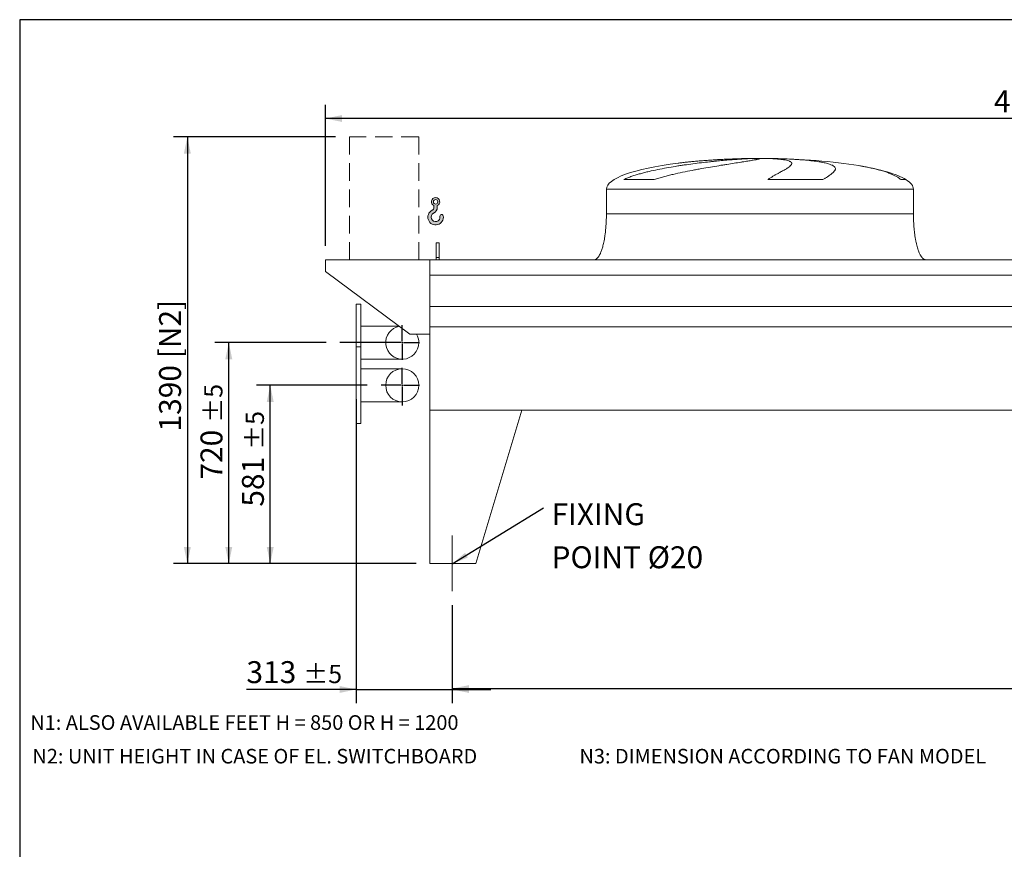
# Model space of a CAD drawing. Units: millimetres. Extents: x 132 to 9346, y 86 to 6540.
# Drawn here: x 132 to 3339, y 3838 to 6540 of the extents above; entities that cross this region are included whole.
import ezdxf

# ---------------------------------------------------------------- set-up
doc = ezdxf.new("R2010")
doc.units = ezdxf.units.MM
doc.header["$LTSCALE"] = 45
for name, pattern in [('SLD-Center', [19.05, 15.24, -1.27, 1.27, -1.27]), ('SLD-Dashed', [1.905, 1.27, -0.635]), ('SLD-Solid', [0])]:
    doc.linetypes.add(name, pattern=pattern)
doc.layers.add('GEOMETRY', color=7, linetype='SLD-Solid')
doc.layers.add('TITLE', color=7, linetype='SLD-Solid')
doc.styles.add('SLDTEXTSTYLE0', font='TXT', dxfattribs={"width": 0.605})
doc.dimstyles.new('SLDDIMSTYLE0', dxfattribs={"dimtxt": 69.3446044921875, "dimasz": 53.99999999999999, "dimexe": 0, "dimexo": 0.0625, "dimgap": 17.33615112304688, "dimtad": 1, "dimdec": 0, "dimrnd": 1e-09, "dimzin": 12, "dimdsep": 46, "dimtxsty": 'SLDTEXTSTYLE0', "dimsah": 1, "dimcen": 0.09, "dimadec": 0, "dimazin": 3, "dimtol": 1, "dimtp": 7, "dimtm": 7, "dimtfac": 1, "dimtdec": 0, "dimtofl": 0, "dimtmove": 0, "dimatfit": 3, "dimfxl": 1, "dimfrac": 2, "dimtolj": 1, "dimarcsym": 0})
doc.dimstyles.new('SLDDIMSTYLE1', dxfattribs={"dimtxt": 69.3446044921875, "dimasz": 53.99999999999999, "dimexe": 0, "dimexo": 0.0625, "dimgap": 17.33615112304688, "dimtad": 1, "dimdec": 0, "dimrnd": 1e-09, "dimzin": 12, "dimdsep": 46, "dimtxsty": 'SLDTEXTSTYLE0', "dimsah": 1, "dimcen": 0.09, "dimadec": 0, "dimazin": 3, "dimtol": 1, "dimtp": 5, "dimtm": 5, "dimtfac": 1, "dimtdec": 0, "dimtmove": 0, "dimatfit": 0, "dimfxl": 1, "dimfrac": 2, "dimtolj": 1, "dimarcsym": 0})
doc.dimstyles.new('SLDDIMSTYLE2', dxfattribs={"dimtxt": 69.3446044921875, "dimasz": 53.99999999999999, "dimexe": 0, "dimexo": 0.0625, "dimgap": 17.33615112304688, "dimtad": 1, "dimdec": 0, "dimrnd": 1e-09, "dimzin": 12, "dimdsep": 46, "dimtxsty": 'SLDTEXTSTYLE0', "dimsah": 1, "dimcen": 0.09, "dimadec": 0, "dimazin": 3, "dimtol": 1, "dimtp": 5, "dimtm": 5, "dimtfac": 1, "dimtdec": 0, "dimtofl": 0, "dimtmove": 0, "dimatfit": 3, "dimfxl": 1, "dimfrac": 2, "dimtolj": 1, "dimarcsym": 0})
doc.dimstyles.new('SLDDIMSTYLE4', dxfattribs={"dimtxt": 69.3446044921875, "dimasz": 53.99999999999999, "dimexe": 0, "dimexo": 0.0625, "dimgap": 17.33615112304688, "dimtad": 1, "dimdec": 0, "dimrnd": 1e-09, "dimzin": 12, "dimdsep": 46, "dimtxsty": 'SLDTEXTSTYLE0', "dimsah": 1, "dimcen": 0.09, "dimadec": 0, "dimazin": 3, "dimtfac": 1, "dimtdec": 0, "dimtofl": 0, "dimtmove": 0, "dimatfit": 3, "dimfxl": 1, "dimfrac": 2, "dimtolj": 1, "dimtzin": 12, "dimarcsym": 0})
doc.dimstyles.new('SLDDIMSTYLE5', dxfattribs={"dimtxt": 0.18, "dimasz": 53.99999999999999, "dimexe": 0, "dimexo": 0.0625, "dimgap": 0, "dimtad": 0, "dimtih": 1, "dimtoh": 1, "dimdec": 0, "dimrnd": 1e-09, "dimzin": 0, "dimdsep": 46, "dimtxsty": 'Standard', "dimsah": 1, "dimcen": 0.09, "dimadec": 0, "dimazin": 0, "dimtfac": 53.99999999999999, "dimtdec": 0, "dimtofl": 0, "dimtmove": 0, "dimatfit": 3, "dimfxl": 1, "dimfrac": 2, "dimtolj": 1, "dimtzin": 0, "dimarcsym": 0})

# ---------------------------------------------------------------- blocks, each defined once
blk = doc.blocks.new('HOOK')
at = {"layer": 'GEOMETRY'}
h = blk.add_hatch(color=256, dxfattribs=at)
edge = h.paths.add_edge_path(flags=0)
edge.add_arc((1260, 1260.000000000001), 1260, 116.743683950403, 370.0000000000011)
edge.add_arc((2234.959675482086, 1431.911695890266), 270.0000000000001, 10.00000000000028, 190.0000000000011)
edge.add_arc((1260, 1260.000000000001), 719.9999999999997, -243.2563160495987, 9.999999999999375, ccw=False)
edge.add_arc((450.000000000001, 2867.451398954259), 1080, 296.7436839504039, 360.0000000000008)
edge.add_line((1530.000000000001, 2867.451398954259), (1530.000000000001, 3148.80368013522))
edge.add_arc((1260, 3767.451398954258), 675, 293.5781784782027, 606.4218215217998)
edge.add_line((990.0000000000002, 3148.80368013522), (990.0000000000002, 2867.451398954259))
edge.add_arc((450.000000000001, 2867.451398954259), 539.9999999999994, 296.74368395040307, 360, ccw=False)
edge = h.paths.add_edge_path(flags=0)
edge.add_arc((1260, 3767.451398954258), 360.0000000000006, 0, 360)
at = {"layer": 'GEOMETRY', "lineweight": 0}
for p, q in [((990.0000000000002, 3148.80368013522), (990.0000000000002, 2867.451398954259)), ((1530.000000000001, 3148.80368013522), (1530.000000000001, 2867.451398954259))]:
    blk.add_line(p, q, dxfattribs=at)
blk.add_circle((1260, 3767.451398954258), 360.0000000000007, dxfattribs=at)
for centre, radius, start, end in [((1260, 3767.451398954258), 675, 293.5781784782027, 246.4218215217989), ((1260, 1260.000000000001), 1260, 116.743683950403, 10.00000000000023), ((1260, 1260.000000000001), 719.9999999999997, 116.7436839504029, 10.00000000000018), ((450.000000000001, 2867.451398954259), 539.9999999999994, 296.7436839504039, 0), ((450.000000000001, 2867.451398954259), 1080, 296.7436839504039, 0), ((2234.959675482086, 1431.911695890266), 270.0000000000005, 10.00000000000031, 190.0000000000011)]:
    blk.add_arc(centre, radius, start, end, dxfattribs=at)
blk = doc.blocks.new('_D_7')
at = {"layer": 'GEOMETRY'}
for p, q in [((1160.520648546353, 6158.1768636758), (632.8526614184336, 6158.1768636758)), ((677.8526614184336, 6158.1768636758), (677.8526614184336, 4768.176863675799)), ((1422.852661418465, 4768.176863675799), (632.8526614184336, 4768.176863675799))]:
    blk.add_line(p, q, dxfattribs=at)
for points in [[(677.8526614184336, 6158.1768636758), (666.6026614184336, 6104.1768636758), (689.1026614184336, 6104.1768636758)], [(677.8526614184336, 4768.176863675799), (689.1026614184336, 4822.176863675799), (666.6026614184336, 4822.176863675799)]]:
    blk.add_solid(points, dxfattribs=at)
at = {"layer": 'GEOMETRY', "char_height": 71.43749999999999, "attachment_point": 1, "rotation": 90.00000000000041, "style": 'SLDTEXTSTYLE0'}
for s, insert in [('[N2]', (585.7648847584733, 5437.206160616621)), ('1390', (585.7648847584749, 5198.750427023067))]:
    blk.add_mtext(s, dxfattribs=dict(at, insert=insert))
blk = doc.blocks.new('_D_8')
at = {"layer": 'GEOMETRY'}
for p, q in [((1540.852661418466, 4633.176863675798), (1540.852661418466, 4316.167635295116)), ((5644.852661418466, 4633.176863675798), (5644.852661418466, 4316.167635295116)), ((1540.852661418466, 4361.167635295116), (5644.852661418466, 4361.167635295116))]:
    blk.add_line(p, q, dxfattribs=at)
for points in [[(1540.852661418466, 4361.167635295116), (1594.852661418466, 4349.917635295116), (1594.852661418466, 4372.417635295116)], [(5644.852661418466, 4361.167635295116), (5590.852661418466, 4372.417635295116), (5590.852661418466, 4349.917635295116)]]:
    blk.add_solid(points, dxfattribs=at)
at = {"layer": 'GEOMETRY', "attachment_point": 1, "style": 'SLDTEXTSTYLE0'}
for s, insert, char_height in [('4104', (3429.968541054723, 4453.255411955076), 71.43749999999999), ('±5', (3668.093548654315, 4441.280886244745), 59.53125)]:
    blk.add_mtext(s, dxfattribs=dict(at, insert=insert, char_height=char_height))
blk = doc.blocks.new('_D_9')
at = {"layer": 'GEOMETRY'}
for p, q in [((1127.852661418465, 5803.176863675798), (1127.852661418465, 6263.176863675799)), ((5807.852661418465, 5584.176863675799), (5807.852661418465, 6263.176863675799)), ((5807.852661418465, 6218.176863675799), (1127.852661418465, 6218.176863675799))]:
    blk.add_line(p, q, dxfattribs=at)
for points in [[(1127.852661418465, 6218.176863675799), (1181.852661418465, 6206.926863675799), (1181.852661418465, 6229.426863675799)], [(5807.852661418465, 6218.176863675799), (5753.852661418465, 6229.426863675799), (5753.852661418465, 6206.926863675799)]]:
    blk.add_solid(points, dxfattribs=at)
at = {"layer": 'GEOMETRY', "attachment_point": 1, "style": 'SLDTEXTSTYLE0'}
for s, insert, char_height in [('4680', (3304.968541054722, 6310.264640335759), 71.43749999999999), ('±7', (3543.093548654314, 6298.290114625427), 59.53125)]:
    blk.add_mtext(s, dxfattribs=dict(at, insert=insert, char_height=char_height))
blk = doc.blocks.new('_D_12')
at = {"layer": 'GEOMETRY', "color": 7}
for p, q in [((1227.852661418465, 5304.176863675798), (1227.852661418465, 4313.39672690003)), ((1540.852661418466, 4633.176863675798), (1540.852661418466, 4313.39672690003)), ((1227.852661418465, 4358.39672690003), (870.3581516091066, 4358.39672690003)), ((1227.852661418465, 4358.39672690003), (1540.852661418466, 4358.39672690003)), ((1540.852661418466, 4358.39672690003), (1666.852661418465, 4358.39672690003))]:
    blk.add_line(p, q, dxfattribs=at)
for points in [[(1227.852661418465, 4358.39672690003), (1173.852661418465, 4369.64672690003), (1173.852661418465, 4347.14672690003)], [(1540.852661418466, 4358.39672690003), (1594.852661418466, 4347.14672690003), (1594.852661418466, 4369.64672690003)]]:
    blk.add_solid(points, dxfattribs=at)
at = {"layer": 'GEOMETRY', "color": 7, "attachment_point": 1, "style": 'SLDTEXTSTYLE0'}
for s, insert, char_height in [('313', (870.3581516091066, 4450.484503559989), 71.43749999999999), ('±5', (1055.566486196621, 4438.509977849659), 59.53125)]:
    blk.add_mtext(s, dxfattribs=dict(at, insert=insert, char_height=char_height))
blk = doc.blocks.new('_D_13')
at = {"layer": 'GEOMETRY', "color": 7}
for p, q in [((1263.634795968208, 5349.176863675799), (902.8526614184664, 5349.176863675799)), ((947.8526614184664, 4768.176863675799), (947.8526614184664, 5349.176863675799)), ((1422.852661418465, 4768.176863675799), (902.8526614184664, 4768.176863675799))]:
    blk.add_line(p, q, dxfattribs=at)
for points in [[(947.8526614184664, 5349.176863675799), (936.6026614184664, 5295.176863675799), (959.1026614184664, 5295.176863675799)], [(947.8526614184664, 4768.176863675799), (959.1026614184664, 4822.176863675799), (936.6026614184664, 4822.176863675799)]]:
    blk.add_solid(points, dxfattribs=at)
at = {"layer": 'GEOMETRY', "color": 7, "attachment_point": 1, "rotation": 90, "style": 'SLDTEXTSTYLE0'}
for s, insert, char_height in [('±5', (867.7394104688369, 5139.065363787791), 59.53125), ('581', (855.7648847585066, 4953.857029200277), 71.43749999999999)]:
    blk.add_mtext(s, dxfattribs=dict(at, insert=insert, char_height=char_height))
blk = doc.blocks.new('_D_14')
at = {"layer": 'GEOMETRY', "color": 7}
for p, q in [((1129.817983254938, 5488.176863675799), (767.8526614184643, 5488.176863675799)), ((812.8526614184644, 4768.176863675799), (812.8526614184644, 5488.176863675799)), ((1422.852661418465, 4768.176863675799), (767.8526614184643, 4768.176863675799))]:
    blk.add_line(p, q, dxfattribs=at)
for points in [[(812.8526614184644, 5488.176863675799), (801.6026614184644, 5434.176863675799), (824.1026614184644, 5434.176863675799)], [(812.8526614184644, 4768.176863675799), (824.1026614184644, 4822.176863675799), (801.6026614184644, 4822.176863675799)]]:
    blk.add_solid(points, dxfattribs=at)
at = {"layer": 'GEOMETRY', "color": 7, "attachment_point": 1, "rotation": 90, "style": 'SLDTEXTSTYLE0'}
for s, insert, char_height in [('±5', (732.739410468835, 5227.280830209646), 59.53125), ('720', (720.7648847585045, 5042.072495622131), 71.43749999999999)]:
    blk.add_mtext(s, dxfattribs=dict(at, insert=insert, char_height=char_height))
blk = doc.blocks.new('SW_NOTE_3')
at = {"layer": 'GEOMETRY', "color": 0, "char_height": 71.43749999999999, "attachment_point": 1, "style": 'SLDTEXTSTYLE0'}
for s, insert in [('FIXING', (25.85337306226586, 15.23667374087129)), ('POINT Ø20', (25.85337306226586, -125.0133220067098))]:
    blk.add_mtext(s, dxfattribs=dict(at, insert=insert))
blk = doc.blocks.new('SW_CENTERMARKSYMBOL_0')
at = {"layer": 'GEOMETRY', "color": 0}
for p, q in [((0, 4.999999999999657), (0, 56.49999999999982)), ((-4.99999999999997, 0), (-69.21786545025725, 0)), ((0, 0), (-2.499999999999985, 0)), ((0, 0), (0, 2.499999999999516)), ((0, 0), (0, -2.500000000000141)), ((0, 0), (2.499999999999829, 0)), ((4.999999999999813, 0), (56.49999999999982, 0)), ((0, -5.000000000000282), (0, -65.64759605055842))]:
    blk.add_line(p, q, dxfattribs=at)
blk = doc.blocks.new('SW_CENTERMARKSYMBOL_1')
at = {"layer": 'GEOMETRY', "color": 0}
for p, q in [((0, 5.000000000000282), (0, 56.50000000000044)), ((-4.99999999999997, 0), (-203.0346781635273, 0)), ((0, 0), (-2.499999999999985, 0)), ((0, 0), (0, 2.500000000000141)), ((0, 0), (0, -2.499999999999516)), ((0, 0), (2.499999999999829, 0)), ((4.999999999999813, 0), (56.49999999999982, 0)), ((0, -4.999999999999657), (0, -56.49999999999982))]:
    blk.add_line(p, q, dxfattribs=at)

msp = doc.modelspace()

# ---------------------------------------------------------------- linework, layer by layer
at = {"color": 8, "linetype": 'SLD-Solid', "lineweight": 15}
for p, q in [((2487.852661418464, 6087.570022394093), (2490.544553022232, 6087.570022394093)), ((2567.852661418468, 6088.051785452989), (2517.852661418465, 6088.051785452989)), ((3017.852661418466, 6019.40185366779), (3001.964487872899, 6019.40185366779)), ((2042.852661418466, 5988.176863675799), (3042.852661418466, 5988.176863675799))]:
    msp.add_line(p, q, dxfattribs=at)
at = {"color": 7, "linetype": 'SLD-Solid', "lineweight": 15}
for p, q in [((2511.305957419158, 6087.570022394093), (2542.852661418466, 6087.570022394093)), ((2575.952487691829, 6087.570022394093), (2595.160769814699, 6087.570022394093)), ((2198.898780546033, 6019.40185366779), (2099.816452692265, 6019.40185366779)), ((2748.129683438542, 6019.40185366779), (2568.863557292897, 6019.40185366779)), ((2042.852661418466, 5988.176863675799), (2042.852661418466, 5908.176863675798)), ((3042.852661418466, 5908.176863675798), (3042.852661418466, 5988.176863675799)), ((1497.852661418465, 5813.176863675799), (1487.852661418465, 5813.176863675799)), ((1487.852661418465, 5765.978890795375), (1487.852661418465, 5813.176863675799)), ((1497.852661418465, 5765.978890795375), (1497.852661418465, 5813.176863675799)), ((1467.852661418465, 5758.176863675798), (1127.852661418465, 5758.176863675798)), ((1127.852661418465, 5758.176863675798), (1127.852661418465, 5720.176863675798)), ((5717.852661418466, 5758.176863675798), (1467.852661418465, 5758.176863675798)), ((1467.852661418465, 5707.691224084754), (1467.852661418465, 5758.176863675798)), ((1467.852661418465, 5516.176863675798), (1467.852661418465, 5758.176863675798)), ((1497.852661418465, 5765.978890795375), (1487.852661418465, 5765.978890795375)), ((1487.852661418465, 5758.176863675798), (1487.852661418465, 5765.978890795375)), ((1497.852661418465, 5758.176863675798), (1497.852661418465, 5765.978890795375)), ((1127.852661418465, 5720.176863675798), (1402.852661418465, 5516.176863675798)), ((5717.852661418466, 5707.691224084754), (1467.852661418465, 5707.691224084754)), ((1242.852661418465, 5613.176863675799), (1227.852661418465, 5613.176863675799)), ((1227.852661418465, 5488.176863675799), (1227.852661418465, 5613.176863675799)), ((1242.852661418465, 5488.176863675799), (1242.852661418465, 5613.176863675799)), ((5717.852661418466, 5606.176863675799), (1467.852661418465, 5606.176863675799)), ((1367.803641810622, 5542.176863675798), (1242.852661418465, 5542.176863675798)), ((1402.852661418465, 5516.176863675798), (1467.852661418465, 5516.176863675798)), ((5717.852661418466, 5539.176863675799), (1467.852661418465, 5539.176863675799)), ((1467.852661418465, 5268.176863675798), (1467.852661418465, 5539.176863675799)), ((1227.852661418465, 5474.176863675799), (1227.852661418465, 5488.176863675799)), ((1242.852661418465, 5474.176863675799), (1242.852661418465, 5488.176863675799)), ((1242.852661418465, 5474.176863675799), (1227.852661418465, 5474.176863675799)), ((1227.852661418465, 5474.176863675799), (1227.852661418465, 5224.176863675798)), ((1242.852661418465, 5474.176863675799), (1242.852661418465, 5224.176863675798)), ((1242.852661418465, 5434.176863675798), (1377.852661418466, 5434.176863675798)), ((1377.852661418466, 5403.176863675798), (1242.852661418465, 5403.176863675798)), ((1242.852661418465, 5295.176863675798), (1377.852661418466, 5295.176863675798)), ((1467.852661418465, 5268.176863675798), (1467.852661418465, 4768.176863675799)), ((1467.852661418465, 5268.176863675798), (1767.852661418465, 5268.176863675798)), ((5717.852661418466, 5268.176863675798), (1467.852661418465, 5268.176863675798)), ((1767.852661418465, 5268.176863675799), (1617.852661418465, 4768.176863675799)), ((1227.852661418465, 5224.176863675798), (1242.852661418465, 5224.176863675798)), ((1617.852661418465, 4768.176863675799), (1467.852661418465, 4768.176863675799))]:
    msp.add_line(p, q, dxfattribs=at)
msp.add_circle((1377.852661418466, 5349.176863675799), 54.00000000000023, dxfattribs=at)
for start, end in [(99.62111616955802, 0), (0, 31.23292901551271)]:
    msp.add_arc((1377.852661418466, 5488.176863675799), 54.00000000000023, start, end, dxfattribs=at)
for major_axis, ratio, start_param, end_param in [((-500, 0), 0.2000000000000018, 5.274037834467807, 6.283185307179586), ((-500, 0), 0.2000000000000018, 4.822612030372444, 5.274037834467807), ((-500, 0), 0.2000000000000018, 4.762409837190469, 4.822612030372444), ((-500, 0), 0.2000000000000018, 4.712388980384692, 4.762409837190469), ((500, 0), 0.1999999999999982, 1.520775469989122, 1.570796326794897), ((500, 0), 0.1999999999999982, 0.8702352381095633, 1.520775469989122), ((500, 0), 0.1999999999999982, 0.3175604292915201, 0.8702352381095633), ((500, 0), 0.1999999999999982, 0, 0.3175604292915201)]:
    msp.add_ellipse((2542.852661418466, 5988.176863675799), major_axis=major_axis, ratio=ratio, start_param=start_param, end_param=end_param, dxfattribs=at)
for points, knots in [([(2099.816452692265, 6019.40185366779), (2104.034240833395, 6021.442418564866), (2108.331903125507, 6023.30782543036), (2117.049822645302, 6026.813473884397), (2121.470616258994, 6028.451931071849), (2130.416737096342, 6031.565658606319), (2134.942250503941, 6033.04030447578), (2144.087080774563, 6035.864428782451), (2148.706476589813, 6037.213639415205), (2155.700914035432, 6039.162432059919), (2158.044835709342, 6039.799826461941), (2162.735766648309, 6041.047140706377), (2165.084754283052, 6041.657628417095), (2172.141518367181, 6043.453296697986), (2176.859066227109, 6044.602825210976), (2191.04603740905, 6047.931923353838), (2200.54953619296, 6049.993178837441), (2219.631121218829, 6053.880268569188), (2229.209345336009, 6055.705414225), (2248.431103381671, 6059.168111155602), (2258.074696732736, 6060.805354928611), (2270.16665778478, 6062.754144126265), (2272.584779252211, 6063.138623326076), (2277.40254024152, 6063.894726918029), (2279.804740746057, 6064.266765688617), (2286.991350895139, 6065.365671749502), (2291.755775424584, 6066.075351711032), (2305.969271618612, 6068.141328774153), (2315.338674571635, 6069.43482371018), (2333.863371614777, 6071.876937016827), (2343.018682047442, 6073.025470347208), (2361.109966363946, 6075.192809236651), (2370.045967523907, 6076.211569947302), (2381.072932396116, 6077.409995469754), (2383.267735008063, 6077.64553941081), (2387.623356325132, 6078.107204465668), (2389.7861420389, 6078.333539862664), (2396.229770279962, 6078.999440674266), (2400.465903486514, 6079.425911907951), (2412.997488563203, 6080.655592483337), (2421.116422206635, 6081.409213770507), (2436.886933976771, 6082.794344971635), (2444.538517292694, 6083.425829242406), (2459.368309209043, 6084.572481518344), (2466.546557620547, 6085.087641935787), (2475.213383199922, 6085.660113006622), (2476.930470614356, 6085.770955969926), (2480.321730909174, 6085.984750721115), (2481.997373084767, 6086.087800392213), (2486.9645244825, 6086.385549963644), (2490.196284972251, 6086.568858196326), (2499.653096560339, 6087.074069437992), (2505.640107046541, 6087.351377173749), (2511.305957419158, 6087.570022394093)], [0, 0, 0, 0, 0.03125000000000054, 0.03125000000000054, 0.06250000000000108, 0.06250000000000108, 0.09375000000000162, 0.09375000000000162, 0.1250000000000022, 0.1250000000000022, 0.1406250000000024, 0.1406250000000024, 0.1562500000000025, 0.1562500000000025, 0.1875000000000031, 0.1875000000000031, 0.2500000000000034, 0.2500000000000034, 0.3125000000000038, 0.3125000000000038, 0.3750000000000043, 0.3750000000000043, 0.3906250000000044, 0.3906250000000044, 0.4062500000000046, 0.4062500000000046, 0.4375000000000049, 0.4375000000000049, 0.5000000000000049, 0.5000000000000049, 0.562500000000005, 0.562500000000005, 0.6250000000000049, 0.6250000000000049, 0.6406250000000048, 0.6406250000000048, 0.6562500000000046, 0.6562500000000046, 0.6875000000000043, 0.6875000000000043, 0.750000000000004, 0.750000000000004, 0.8125000000000036, 0.8125000000000036, 0.875000000000003, 0.875000000000003, 0.8906250000000028, 0.8906250000000028, 0.9062500000000024, 0.9062500000000024, 0.937500000000002, 0.937500000000002, 1, 1, 1, 1]), ([(2542.852661418466, 6087.570022394093), (2542.852661418466, 6087.332638473956), (2542.238617424288, 6087.027640445616), (2539.830162365433, 6086.283909269541), (2538.035594485926, 6085.845174675292), (2534.458772991068, 6085.082693315576), (2533.118654472421, 6084.811082822755), (2530.883542119373, 6084.376463636806), (2530.100992580279, 6084.227052851485), (2528.870289085604, 6083.995965013019), (2528.450573184037, 6083.917773524461), (2527.592057792159, 6083.759035311939), (2527.152908784881, 6083.678425349763), (2523.125545142174, 6082.944267812532), (2519.005018124617, 6082.228592954842), (2509.723997056374, 6080.666675253176), (2504.56336844917, 6079.820457550762), (2496.042601467032, 6078.444828911045), (2493.072070889471, 6077.968513932756), (2488.41809343076, 6077.225770537564), (2486.83371735649, 6076.973473327464), (2483.59815392907, 6076.459122558927), (2481.944384925001, 6076.196660354996), (2473.553711049031, 6074.866556116616), (2466.435070598476, 6073.742984076885), (2451.417105916713, 6071.365447802023), (2443.517676399169, 6070.111548626002), (2431.08410123914, 6068.118831393506), (2426.841949199779, 6067.435884003419), (2420.330395959621, 6066.380940814409), (2418.13514291886, 6066.024200652565), (2413.694672879166, 6065.300053342798), (2411.447601970759, 6064.932337327089), (2400.157246934393, 6063.077530225084), (2390.898049946206, 6061.533726195424), (2371.946780008577, 6058.30348320114), (2362.25461780832, 6056.61721980466), (2347.395947768822, 6053.955530187141), (2342.38954380408, 6053.046148615517), (2334.799257495709, 6051.644426492542), (2332.255708849673, 6051.170900680712), (2327.141559357527, 6050.210400554559), (2324.570185324324, 6049.723261487839), (2311.726696529112, 6047.267224967798), (2301.43059830259, 6045.226357577679), (2280.811149049209, 6040.936342337021), (2270.487551820137, 6038.688235810877), (2254.997687833908, 6035.089156196721), (2249.83372000463, 6033.851269268996), (2242.089919317862, 6031.922344499995), (2239.509021633816, 6031.267301096018), (2234.348668321044, 6029.929769518464), (2231.767968165012, 6029.246915989374), (2224.063611264356, 6027.160535151339), (2218.966595909077, 6025.717082112335), (2208.861504356708, 6022.684929552631), (2203.853206729669, 6021.097047268995), (2198.898780546033, 6019.40185366779)], [0, 0, 0, 0, 0.06249999999999889, 0.06249999999999889, 0.1249999999999978, 0.1249999999999978, 0.156249999999997, 0.156249999999997, 0.1718749999999968, 0.1718749999999968, 0.1796874999999969, 0.1796874999999969, 0.1874999999999971, 0.1874999999999971, 0.2500000000000005, 0.2500000000000005, 0.3125000000000039, 0.3125000000000039, 0.3437500000000053, 0.3437500000000053, 0.3593750000000061, 0.3593750000000061, 0.3750000000000069, 0.3750000000000069, 0.4375000000000075, 0.4375000000000075, 0.5000000000000082, 0.5000000000000082, 0.5312500000000081, 0.5312500000000081, 0.5468750000000077, 0.5468750000000077, 0.5625000000000073, 0.5625000000000073, 0.6250000000000054, 0.6250000000000054, 0.6875000000000036, 0.6875000000000036, 0.7187500000000029, 0.7187500000000029, 0.7343750000000024, 0.7343750000000024, 0.7500000000000021, 0.7500000000000021, 0.8125000000000018, 0.8125000000000018, 0.8750000000000014, 0.8750000000000014, 0.9062500000000013, 0.9062500000000013, 0.9218750000000011, 0.9218750000000011, 0.937500000000001, 0.937500000000001, 0.9687500000000006, 0.9687500000000006, 1, 1, 1, 1]), ([(2568.863557292897, 6019.40185366779), (2571.697700854888, 6021.442418564866), (2574.496360770025, 6023.30782543036), (2579.988341091578, 6026.813473884397), (2582.682131626932, 6028.451931071849), (2587.946337043501, 6031.565658606319), (2590.516921048181, 6033.04030447578), (2595.522602349094, 6035.864428782453), (2597.957774847868, 6037.213639415205), (2601.501978256056, 6039.162432059919), (2602.666005472927, 6039.799826461941), (2604.948211431875, 6041.047140706377), (2606.067424465719, 6041.657628417093), (2609.359179362079, 6043.453296697986), (2611.465838306787, 6044.602825210975), (2617.520750089812, 6047.931923353838), (2621.204159931478, 6049.993178837441), (2627.853817171253, 6053.880268569188), (2630.820217610746, 6055.705414225), (2636.016855534946, 6059.168111155601), (2638.247221570459, 6060.805354928611), (2640.555291501521, 6062.754144126265), (2640.992403373719, 6063.138623326076), (2641.814544322964, 6063.894726918029), (2642.200070986487, 6064.266765688617), (2643.280532286127, 6065.365671749502), (2643.899379330423, 6066.075351711032), (2645.454500193004, 6068.141328774153), (2646.089837130698, 6069.43482371018), (2646.561698804073, 6071.876937016827), (2646.3982444996, 6073.025470347208), (2645.260800124191, 6075.192809236651), (2644.28688545898, 6076.211569947301), (2642.544901536608, 6077.409995469756), (2642.170716611513, 6077.64553941081), (2641.373278731159, 6078.107204465668), (2640.94972021377, 6078.333539862664), (2639.605130387027, 6078.999440674266), (2638.610217787524, 6079.425911907951), (2635.333533740946, 6080.655592483337), (2632.760312419651, 6081.409213770507), (2626.843275248183, 6082.794344971633), (2623.499464842905, 6083.425829242406), (2616.03217385395, 6084.572481518344), (2611.908756839304, 6085.087641935787), (2606.250941250203, 6085.660113006622), (2605.094705537875, 6085.770955969926), (2602.73990146204, 6085.984750721115), (2601.540385551687, 6086.087800392213), (2597.875709566451, 6086.385549963643), (2595.344450554415, 6086.568858196326), (2587.486890179712, 6087.074069437991), (2581.89728189374, 6087.351377173749), (2575.952487691829, 6087.570022394093)], [0, 0, 0, 0, 0.0312500000000004, 0.0312500000000004, 0.06250000000000079, 0.06250000000000079, 0.0937500000000012, 0.0937500000000012, 0.1250000000000016, 0.1250000000000016, 0.1406250000000015, 0.1406250000000015, 0.1562500000000014, 0.1562500000000014, 0.1875000000000014, 0.1875000000000014, 0.2500000000000012, 0.2500000000000012, 0.3125000000000009, 0.3125000000000009, 0.3750000000000006, 0.3750000000000006, 0.3906250000000008, 0.3906250000000008, 0.4062500000000009, 0.4062500000000009, 0.437500000000001, 0.437500000000001, 0.5000000000000012, 0.5000000000000012, 0.5625000000000014, 0.5625000000000014, 0.6250000000000017, 0.6250000000000017, 0.6406250000000018, 0.6406250000000018, 0.6562500000000019, 0.6562500000000019, 0.6875000000000019, 0.6875000000000019, 0.750000000000002, 0.750000000000002, 0.8125000000000022, 0.8125000000000022, 0.8750000000000022, 0.8750000000000022, 0.8906250000000017, 0.8906250000000017, 0.906250000000001, 0.906250000000001, 0.9375000000000008, 0.9375000000000008, 1, 1, 1, 1]), ([(2595.160769814699, 6087.570022394093), (2605.360564619703, 6087.332638473956), (2615.269079777024, 6087.027640445616), (2634.526037493265, 6086.283909269541), (2643.87440629734, 6085.845174675292), (2657.4768857045, 6085.082693315576), (2661.940866705383, 6084.811082822755), (2668.530040278672, 6084.376463636806), (2670.708620857128, 6084.227052851485), (2673.94948203636, 6083.995965013019), (2675.025266747472, 6083.917773524461), (2677.167773477815, 6083.759035311939), (2678.235300168044, 6083.678425349763), (2687.775251917407, 6082.944267812532), (2695.800101181324, 6082.228592954842), (2710.973577181463, 6080.666675253175), (2718.122094185675, 6079.820457550762), (2728.187103553812, 6078.444828911045), (2731.432221189703, 6077.968513932756), (2736.132626712439, 6077.225770537564), (2737.671533071631, 6076.973473327464), (2740.692935632357, 6076.459122558927), (2742.177561428479, 6076.196660354996), (2749.417813023361, 6074.866556116616), (2754.64603537931, 6073.742984076885), (2764.015593357706, 6071.365447802023), (2768.156796322725, 6070.111548626002), (2773.552540210686, 6068.118831393506), (2775.214798096576, 6067.435884003419), (2777.500714497799, 6066.380940814408), (2778.228087630169, 6066.024200652565), (2779.612881662103, 6065.300053342797), (2780.270679522638, 6064.932337327089), (2783.364185444658, 6063.077530225084), (2785.232578689009, 6061.533726195424), (2787.801392333033, 6058.303483201138), (2788.501652718333, 6056.61721980466), (2788.676947903018, 6053.955530187141), (2788.589208736325, 6053.046148615517), (2788.235548915035, 6051.644426492542), (2788.080633147443, 6051.170900680712), (2787.696022672968, 6050.210400554559), (2787.466109924454, 6049.723261487839), (2786.137171708224, 6047.267224967798), (2784.497499317273, 6045.226357577679), (2780.115717326948, 6040.936342337021), (2777.373258715546, 6038.688235810877), (2772.445002381559, 6035.089156196721), (2770.66625386061, 6033.851269268996), (2767.794052222459, 6031.922344499995), (2766.802629088831, 6031.267301096018), (2764.751644295779, 6029.929769518464), (2763.691474302608, 6029.246915989374), (2760.423611174926, 6027.160535151339), (2758.124301013118, 6025.717082112335), (2753.295663552459, 6022.684929552631), (2750.766145879012, 6021.097047268995), (2748.129683438542, 6019.40185366779)], [0, 0, 0, 0, 0.06249999999999852, 0.06249999999999852, 0.124999999999997, 0.124999999999997, 0.1562499999999963, 0.1562499999999963, 0.1718749999999959, 0.1718749999999959, 0.1796874999999957, 0.1796874999999957, 0.1874999999999955, 0.1874999999999955, 0.2499999999999962, 0.2499999999999962, 0.3124999999999969, 0.3124999999999969, 0.3437499999999973, 0.3437499999999973, 0.3593749999999976, 0.3593749999999976, 0.3749999999999977, 0.3749999999999977, 0.4374999999999987, 0.4374999999999987, 0.4999999999999996, 0.4999999999999996, 0.5312499999999998, 0.5312499999999998, 0.5468749999999999, 0.5468749999999999, 0.5625, 0.5625, 0.6250000000000002, 0.6250000000000002, 0.6875000000000004, 0.6875000000000004, 0.7187500000000004, 0.7187500000000004, 0.7343750000000003, 0.7343750000000003, 0.7500000000000001, 0.7500000000000001, 0.8125000000000001, 0.8125000000000001, 0.8750000000000001, 0.8750000000000001, 0.9062500000000001, 0.9062500000000001, 0.9218750000000001, 0.9218750000000001, 0.9375, 0.9375, 0.9687500000000001, 0.9687500000000001, 1, 1, 1, 1]), ([(2042.852661418466, 5908.176863675798), (2042.817090247123, 5903.361418606919), (2042.746605060277, 5893.819490899473), (2042.182706573882, 5879.721167347492), (2041.308208791538, 5866.114328576062), (2040.125987515171, 5853.192378998689), (2038.688187561352, 5841.112695992668), (2037.070141481024, 5830.175047382084), (2035.336780348287, 5820.411088399325), (2033.549679632782, 5811.811037065064), (2031.712115852365, 5804.1523482954), (2029.862941569831, 5797.407745921842), (2027.970216840003, 5791.317162889388), (2026.059403141694, 5785.891406807861), (2024.152403201776, 5781.124469451406), (2022.377673925713, 5777.193178490695), (2020.757283074447, 5773.99156370305), (2019.328541994257, 5771.455969014825), (2017.876206184786, 5769.1173183546), (2016.142626589338, 5766.619482452817), (2014.025518519997, 5764.050852103677), (2011.605206489547, 5761.711976596624), (2009.033863890053, 5759.867490508715), (2006.089064407617, 5758.470442294095), (2003.936983432457, 5758.27522403442), (2002.852661418465, 5758.176863675798)], [0, 0, 0, 0, 0.08918102144821495, 0.176714477553567, 0.2612700687649844, 0.3416808293210734, 0.4170010828952856, 0.4865403385840188, 0.5464246884623145, 0.6006353143640843, 0.6491941372408909, 0.6922677497253906, 0.7301334829038719, 0.7672923008882305, 0.7987735261793663, 0.8251921595736217, 0.8471502542954259, 0.8652084018057933, 0.8790755518858409, 0.8981233069692043, 0.921479834460662, 0.9406175212610571, 0.9602647765482116, 0.9799794812477232, 1, 1, 1, 1]), ([(3082.852661418466, 5758.176863675798), (3082.252160319764, 5758.206406061443), (3081.08489527264, 5758.263831092382), (3078.939888704586, 5758.81602563592), (3076.674185018432, 5759.876153549806), (3074.577687204525, 5761.369235731862), (3073.156281074103, 5762.629442285106), (3072.210133328767, 5763.574622618507), (3071.486518845015, 5764.351431600229), (3070.744550728101, 5765.202976490381), (3069.700561786861, 5766.489994914264), (3068.320134821214, 5768.37602491401), (3066.589263661499, 5771.066452442484), (3064.659198991269, 5774.500596491169), (3062.551124910732, 5778.816232503341), (3060.35894050053, 5784.005029272457), (3058.113578094144, 5790.14564457547), (3055.853602682979, 5797.301377812421), (3053.588395096532, 5805.669946636135), (3051.375863077728, 5815.309366400415), (3049.280776240635, 5826.236155163318), (3047.413114255084, 5838.151941957516), (3045.817289971586, 5850.924982380216), (3044.529709606026, 5864.376460858506), (3043.57901596944, 5878.551868368295), (3042.967479908472, 5893.233980112427), (3042.891152034605, 5903.167559031403), (3042.852661418466, 5908.176863675798)], [0, 0, 0, 0, 0.01110750167415046, 0.02159096543393418, 0.04079394173387084, 0.05706027631255014, 0.06909993353698922, 0.07593683175659229, 0.08182082151093752, 0.08875695186003169, 0.09684881303242292, 0.1125044419447281, 0.1320124983836963, 0.1560582933864, 0.1854149496467239, 0.2209123735415651, 0.2603244724772144, 0.3064549056323194, 0.3598381341357374, 0.4208362037553856, 0.4895665585837711, 0.5658354143612636, 0.6441576553715231, 0.7279159818187197, 0.8160455695282858, 0.907235469669584, 1, 1, 1, 1])]:
    msp.add_open_spline(points, degree=3, knots=knots, dxfattribs=at)
at = {"color": 8, "linetype": 'SLD-Solid', "lineweight": 15}
for points, knots in [([(2490.544553022232, 6087.570022394093), (2485.628144218383, 6087.446820934987), (2475.791538699057, 6087.200323094599), (2460.753815226011, 6086.707855018827), (2445.41951182658, 6086.12018628501), (2429.805583937472, 6085.424637430587), (2413.967523998828, 6084.621082146931), (2398.251723253646, 6083.724119794206), (2382.71031107666, 6082.736872374565), (2367.388618771188, 6081.663266057672), (2352.03864015274, 6080.482681383092), (2336.71220266399, 6079.19161956311), (2321.467630843912, 6077.7864899866), (2306.596833073974, 6076.294247370007), (2292.195117631219, 6074.704341199759), (2282.239782864694, 6073.547416561611), (2277.181793577246, 6072.887320125741), (2276.645403354094, 6072.817318143843)], [0, 0, 0, 0, 0.06989641666509562, 0.13984668594092, 0.209743203745688, 0.2816680131161181, 0.3536513582218481, 0.4255763467899933, 0.4954705056244152, 0.5654181509807672, 0.6353125248964057, 0.7072161596030864, 0.7791777252479303, 0.8510816579874865, 0.9213432920215774, 0.9916586044874178, 1, 1, 1, 1]), ([(3001.964487872899, 6019.40185366779), (2999.315693570993, 6021.434227689062), (2994.017218861961, 6025.499655624802), (2985.179252785064, 6030.578364553671), (2975.747237027148, 6035.243757711014), (2964.986585834089, 6039.762600535478), (2952.842222536414, 6044.166213054224), (2939.211714451361, 6048.419809321563), (2924.741318748471, 6052.363802964943), (2909.454571356204, 6056.049268934363), (2893.361112971177, 6059.478080671033), (2878.58487272774, 6062.330005461194), (2868.972536577491, 6063.951842354183), (2865.123980066324, 6064.601188240241)], [0, 0, 0, 0, 0.0811834526296304, 0.1623940636841318, 0.2447074869578612, 0.3270256248615724, 0.426377521121948, 0.5258093894369069, 0.6251671291534404, 0.7273428854968401, 0.8295989636163325, 0.9317753761590264, 0.9999999999999999, 0.9999999999999999, 0.9999999999999999, 0.9999999999999999]), ([(2042.852661418466, 5908.176863675798), (2042.852661418466, 5908.176863675798), (2043.656496374111, 5908.176863675798), (2046.864099790626, 5908.176863675798), (2049.26786328752, 5908.176863675798), (2055.652179146195, 5908.176863675799), (2059.632721627831, 5908.176863675798), (2069.132265476924, 5908.176863675799), (2074.651252143218, 5908.176863675798), (2087.174538182484, 5908.176863675798), (2094.178818174854, 5908.176863675798), (2109.605240313812, 5908.176863675798), (2118.027358587002, 5908.176863675798), (2136.20835194751, 5908.176863675798), (2145.967198898553, 5908.176863675798), (2166.727670575809, 5908.176863675798), (2177.729263173838, 5908.176863675798), (2200.869278476762, 5908.176863675798), (2213.007665370973, 5908.176863675798), (2238.304373302577, 5908.176863675798), (2251.462655191664, 5908.176863675798), (2278.672434625981, 5908.176863675798), (2292.723890062302, 5908.176863675798), (2321.584695949, 5908.176863675798), (2336.394001735396, 5908.176863675798), (2366.627888736866, 5908.176863675798), (2382.052423163024, 5908.176863675798), (2413.368222419917, 5908.176863675798), (2429.259438787406, 5908.176863675798), (2461.355562033919, 5908.176863675798), (2477.560419242097, 5908.176863675798), (2510.127763265841, 5908.176863675798), (2526.490199681316, 5908.176863675798), (2559.215123156222, 5908.176863675798), (2575.577559571696, 5908.176863675798), (2608.144903595437, 5908.176863675798), (2624.349760803612, 5908.176863675798), (2656.445884050118, 5908.176863675799), (2672.337100417602, 5908.176863675798), (2703.652899674482, 5908.176863675798), (2719.077434100633, 5908.176863675798), (2749.311321102088, 5908.176863675798), (2764.120626888476, 5908.176863675799), (2792.981432775156, 5908.176863675799), (2807.032888211466, 5908.176863675798), (2834.242667645761, 5908.176863675798), (2847.400949534836, 5908.176863675798), (2872.697657466416, 5908.176863675799), (2884.836044360614, 5908.176863675798), (2907.97605966351, 5908.176863675799), (2918.977652261522, 5908.176863675798), (2939.738123938748, 5908.176863675798), (2949.496970889774, 5908.176863675798), (2967.67796425025, 5908.176863675798), (2976.100082523425, 5908.176863675798), (2991.526504662346, 5908.176863675799), (2998.530784654698, 5908.176863675798), (3011.054070693927, 5908.176863675799), (3016.573057360202, 5908.176863675798), (3026.072601209259, 5908.176863675799), (3030.053143690875, 5908.176863675798), (3036.43745954951, 5908.176863675798), (3038.841223046384, 5908.176863675798), (3042.048826462859, 5908.176863675798), (3042.852661418486, 5908.176863675798), (3042.852661418466, 5908.176863675798)], [0, 0, 0, 0, 0.03124999999999985, 0.03124999999999985, 0.06249999999999968, 0.06249999999999968, 0.09374999999999949, 0.09374999999999949, 0.1249999999999993, 0.1249999999999993, 0.1562499999999991, 0.1562499999999991, 0.1874999999999989, 0.1874999999999989, 0.2187499999999987, 0.2187499999999987, 0.2499999999999985, 0.2499999999999985, 0.2812499999999983, 0.2812499999999983, 0.3124999999999981, 0.3124999999999981, 0.3437499999999979, 0.3437499999999979, 0.3749999999999977, 0.3749999999999977, 0.4062499999999974, 0.4062499999999974, 0.4374999999999973, 0.4374999999999973, 0.4687499999999971, 0.4687499999999971, 0.4999999999999968, 0.4999999999999968, 0.5312499999999971, 0.5312499999999971, 0.5624999999999972, 0.5624999999999972, 0.5937499999999974, 0.5937499999999974, 0.6249999999999976, 0.6249999999999976, 0.6562499999999978, 0.6562499999999978, 0.687499999999998, 0.687499999999998, 0.7187499999999981, 0.7187499999999981, 0.7499999999999983, 0.7499999999999983, 0.7812499999999986, 0.7812499999999986, 0.8124999999999987, 0.8124999999999987, 0.8437499999999989, 0.8437499999999989, 0.8749999999999991, 0.8749999999999991, 0.9062499999999993, 0.9062499999999993, 0.9374999999999996, 0.9374999999999996, 0.9687499999999997, 0.9687499999999997, 1, 1, 1, 1])]:
    msp.add_open_spline(points, degree=3, knots=knots, dxfattribs=at)
at = {"layer": 'GEOMETRY', "linetype": 'SLD-Dashed', "lineweight": 15}
for p, q in [((1431.96386802524, 6158.176863675798), (1205.520648546353, 6158.176863675798)), ((1205.520648546353, 5758.176863675798), (1205.520648546353, 6158.176863675798)), ((1431.96386802524, 5758.176863675798), (1431.96386802524, 6158.176863675798)), ((1431.96386802524, 5758.176863675798), (1205.520648546353, 5758.176863675798))]:
    msp.add_line(p, q, dxfattribs=at)
at = {"layer": 'GEOMETRY', "lineweight": 0}
msp.add_line((1413.868944613322, 5758.176863675798), (1158.874588147736, 5758.176863675798), dxfattribs=at)
at = {"layer": 'GEOMETRY', "linetype": 'SLD-Center', "lineweight": 0}
msp.add_line((1540.852661418465, 4678.1768636758), (1540.852661418465, 4860.176863675799), dxfattribs=at)
at = {"layer": 'TITLE', "color": 7, "linetype": 'SLD-Solid'}
for p, q in [((9346.320284027384, 6540.066446217955), (131.7820601964414, 6540.066446217955)), ((131.7820601964414, 6540.066446217955), (131.7820601964414, 86.37416053359243))]:
    msp.add_line(p, q, dxfattribs=at)

# ---------------------------------------------------------------- block references
at = {"color": 7, "linetype": 'Continuous', "xscale": 0.02, "yscale": 0.02, "zscale": 0.02}
msp.add_blockref('HOOK', (1461.272137652106, 5871.49707942161), dxfattribs=at)
at = {"layer": 'GEOMETRY'}
for name, p in [('SW_CENTERMARKSYMBOL_1', (1377.852661418465, 5488.176863675799)), ('SW_CENTERMARKSYMBOL_0', (1377.852661418465, 5349.176863675799)), ('SW_NOTE_3', (1838.226411779288, 4949.779040130871))]:
    msp.add_blockref(name, p, dxfattribs=at)

# ---------------------------------------------------------------- texts
at = {"layer": 'GEOMETRY', "char_height": 47.62499999999999, "attachment_point": 1, "style": 'SLDTEXTSTYLE0'}
for s, insert in [('N1: ALSO AVAILABLE FEET H = 850 OR H = 1200', (166.3321862049035, 4274.502654138576)), ('N2: UNIT HEIGHT IN CASE OF EL. SWITCHBOARD', (173.2182067127031, 4164.863427596541)), ('N3: DIMENSION ACCORDING TO FAN MODEL', (1955.087532448253, 4164.86342759654))]:
    msp.add_mtext(s, dxfattribs=dict(at, insert=insert))

# ---------------------------------------------------------------- dimensions: what is measured, and where the dimension line sits
at = {"layer": 'GEOMETRY'}
for base, p1, p2, dimstyle, picture, middle in [((1127.852661418465, 6218.176863675799), (5807.852661418465, 5539.176863675799), (1127.852661418465, 5758.176863675798), 'SLDDIMSTYLE0', '_D_9', (3467.852661418465, 6218.176863675799)), ((5644.852661418466, 4361.167635295116), (1540.852661418466, 4678.176863675799), (5644.852661418466, 4678.176863675799), 'SLDDIMSTYLE2', '_D_8', (3592.852661418466, 4361.167635295116))]:
    dim = msp.add_linear_dim(base=base, p1=p1, p2=p2, dimstyle=dimstyle, dxfattribs=at)
    dim.commit()
    dim.dimension.update_dxf_attribs({"geometry": picture, "text_midpoint": middle, "dimtype": 160})
dim = msp.add_linear_dim(base=(677.8526614184336, 4768.176863675799), p1=(1205.520648546353, 6158.1768636758), p2=(1467.852661418465, 4768.176863675799), angle=90.0000000000002, text='<> [N2]', dimstyle='SLDDIMSTYLE4', dxfattribs=at)
dim.commit()
dim.dimension.update_dxf_attribs({"geometry": '_D_7', "text_midpoint": (677.8526614184336, 5405.125414051608), "dimtype": 160})
at = {"layer": 'GEOMETRY', "color": 7}
for base, p2, picture, middle in [((812.8526614184647, 5488.176863675799), (1174.817983254938, 5488.176863675799), '_D_14', (812.8526614184647, 5178.498279479835)), ((947.852661418466, 5349.176863675799), (1308.634795968208, 5349.176863675799), '_D_13', (947.852661418466, 5090.28281305798))]:
    dim = msp.add_linear_dim(base=base, p1=(1467.852661418465, 4768.176863675799), p2=p2, angle=90.0000000000002, dimstyle='SLDDIMSTYLE2', dxfattribs=at)
    dim.commit()
    dim.dimension.update_dxf_attribs({"geometry": picture, "text_midpoint": middle, "dimtype": 160})
dim = msp.add_linear_dim(base=(1540.852661418466, 4358.39672690003), p1=(1227.852661418465, 5349.176863675799), p2=(1540.852661418466, 4678.176863675799), dimstyle='SLDDIMSTYLE1', dxfattribs=at)
dim.commit()
dim.dimension.update_dxf_attribs({"geometry": '_D_12', "text_midpoint": (1006.78393546681, 4358.39672690003), "dimtype": 160})

# ---------------------------------------------------------------- leaders
at = {"layer": 'GEOMETRY'}
msp.add_leader([(1540.852661418466, 4767.668510631484), (1838.226411779288, 4949.779040130871)], dimstyle='SLDDIMSTYLE5', dxfattribs=at)

doc.saveas('drawing.dxf')
